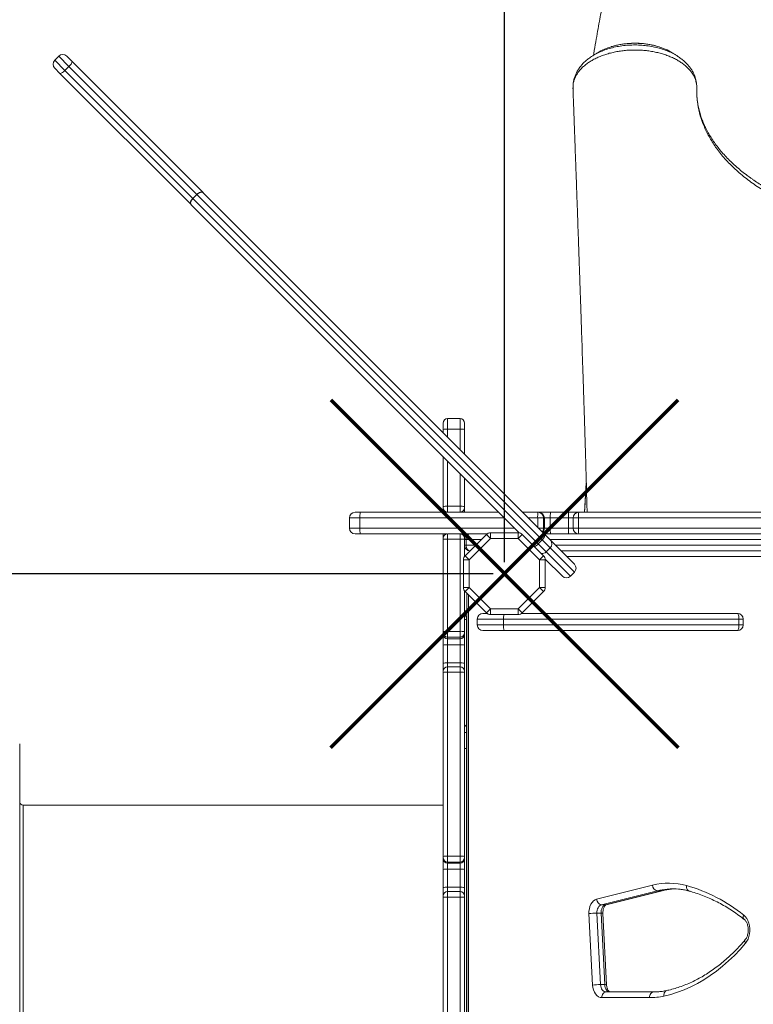
# Model space of a CAD drawing. Units: millimetres. Extents: x -10000 to 8632, y -9170 to 3622.
# Drawn here: x -869 to -222, y -709 to 159 of the extents above; entities that cross this region are included whole.
import ezdxf

# ---------------------------------------------------------------- set-up
doc = ezdxf.new("R2010")
doc.units = ezdxf.units.MM
doc.layers.add('QUOTE', color=212, linetype='Continuous', lineweight=18)
doc.dimstyles.new('2011', dxfattribs={"dimtxt": 120, "dimasz": 100, "dimexe": 6, "dimexo": 10, "dimgap": 15, "dimtad": 1, "dimtxsty": 'Standard', "dimcen": 5, "dimadec": 0, "dimazin": 0, "dimtfac": 1, "dimtmove": 0, "dimatfit": 3, "dimfxl": 1, "dimarcsym": 0})

# ---------------------------------------------------------------- blocks, each defined once
blk = doc.blocks.new('*D14')
at = {"layer": 'QUOTE', "color": 0, "lineweight": -2, "transparency": 16777216}
for p, q in [((-4988.68, 2714.85), (-4988.68, 3473.95)), ((-441.72, -319.15), (-441.72, 3473.95)), ((-541.72, 3467.95), (-4888.68, 3467.95))]:
    blk.add_line(p, q, dxfattribs=at)
at = {"layer": 'QUOTE', "color": 0, "transparency": 16777216}
for points in [[(-4888.68, 3484.62), (-4888.68, 3451.29), (-4988.68, 3467.95)], [(-541.72, 3484.62), (-541.72, 3451.29), (-441.72, 3467.95)]]:
    blk.add_solid(points, dxfattribs=at)
at = {"layer": 'QUOTE', "color": 0, "transparency": 16777216, "insert": (-2715.2, 3542.95), "char_height": 120, "attachment_point": 5}
blk.add_mtext('4547', dxfattribs=at)
blk = doc.blocks.new('*D15')
at = {"layer": 'QUOTE', "color": 0, "lineweight": -2, "transparency": 16777216}
for p, q in [((-4998.68, 2704.85), (-7812.48, 2704.85)), ((-7806.48, -229.15), (-7806.48, 2604.85)), ((-451.72, -329.15), (-7812.48, -329.15))]:
    blk.add_line(p, q, dxfattribs=at)
at = {"layer": 'QUOTE', "color": 0, "transparency": 16777216}
for points in [[(-7823.15, 2604.85), (-7789.82, 2604.85), (-7806.48, 2704.85)], [(-7823.15, -229.15), (-7789.82, -229.15), (-7806.48, -329.15)]]:
    blk.add_solid(points, dxfattribs=at)
at = {"layer": 'QUOTE', "color": 0, "transparency": 16777216, "insert": (-7881.48, 1187.85), "char_height": 120, "attachment_point": 5, "rotation": 90}
blk.add_mtext('3034', dxfattribs=at)

msp = doc.modelspace()

# ---------------------------------------------------------------- linework, layer by layer
at = {"color": 7, "linetype": 'Continuous', "lineweight": 15}
for p, q in [((-306.614, 135.637), (-308.244, 136.108)), ((-834.808, 127.05), (-838.343, 123.514)), ((-827.737, 127.05), (-823.219, 122.532)), ((-823.219, 122.532), (-707.505, 6.818)), ((-363.729, 127.427), (-363.579, 127.531)), ((-833.826, 111.925), (-838.343, 116.443)), ((-825.772, 118.014), (-829.308, 114.479)), ((-829.308, 114.479), (-716.516, 1.687)), ((-712.981, 5.223), (-825.772, 118.014)), ((-718.112, -3.788), (-833.826, 111.925)), ((-381.04, 100.858), (-381.072, 100.313)), ((-381.06, 101.872), (-381.04, 101.422)), ((-716.516, 1.687), (-712.981, 5.223)), ((-716.516, 1.687), (-716.412, 1.582)), ((-712.876, 5.118), (-716.412, 1.582)), ((-716.412, 1.582), (-411.852, -302.977)), ((-712.981, 5.223), (-712.876, 5.118)), ((-408.317, -299.441), (-712.876, 5.118)), ((-707.296, 6.609), (-707.505, 6.818)), ((-707.296, 6.609), (-406.272, -294.415)), ((-718.112, -3.788), (-717.903, -3.997)), ((-428.792, -293.108), (-717.903, -3.997)), ((-495.817, -202.022), (-495.817, -196.462)), ((-480.817, -192.462), (-491.817, -192.462)), ((-476.817, -196.462), (-476.817, -202.022)), ((-495.817, -204.87), (-495.817, -202.022)), ((-491.817, -201.729), (-480.817, -201.729)), ((-476.817, -202.022), (-476.817, -223.87)), ((-495.817, -269.994), (-495.817, -226.083)), ((-476.817, -245.083), (-476.817, -269.994)), ((-573.413, -275.057), (-568.779, -275.057)), ((-568.779, -275.057), (-446.843, -275.057)), ((-495.817, -271.057), (-495.817, -269.994)), ((-495.817, -275.057), (-495.817, -271.057)), ((-491.817, -269.741), (-491.817, -275.057)), ((-491.817, -269.741), (-480.817, -269.741)), ((-491.817, -275.057), (-491.817, -275.057)), ((-480.817, -275.057), (-480.817, -269.741)), ((-480.817, -275.057), (-480.817, -275.057)), ((-476.817, -269.994), (-476.817, -271.057)), ((-476.817, -271.057), (-476.817, -275.057)), ((-425.629, -275.057), (-412.072, -275.057)), ((-412.072, -275.057), (-411.443, -275.057)), ((-411.443, -275.057), (-400.969, -275.057)), ((-400.969, -275.057), (-385.01, -275.057)), ((-385.01, -275.057), (-376.112, -275.057)), ((-376.112, -275.057), (-214.19, -275.057)), ((-578.413, -280.057), (-578.413, -289.057)), ((-569.146, -280.057), (-569.146, -289.057)), ((-407.079, -280.057), (-412.323, -280.057)), ((-407.079, -280.057), (-407.079, -289.057)), ((-406.45, -280.057), (-407.079, -280.057)), ((-406.45, -280.057), (-406.45, -289.057)), ((-401.213, -280.057), (-406.45, -280.057)), ((-401.213, -280.057), (-401.213, -289.057)), ((-385.242, -280.057), (-401.213, -280.057)), ((-385.242, -280.057), (-385.242, -289.057)), ((-381.112, -280.057), (-381.112, -289.057)), ((-214.295, -280.057), (-376.337, -280.057)), ((-376.337, -280.057), (-376.337, -289.057)), ((-568.779, -294.057), (-573.413, -294.057)), ((-492.323, -294.057), (-568.779, -294.057)), ((-495.817, -298.025), (-495.817, -294.057)), ((-491.817, -294.025), (-491.817, -298.73)), ((-491.817, -294.025), (-480.817, -294.025)), ((-480.817, -298.73), (-480.817, -294.025)), ((-456.947, -294.057), (-480.312, -294.057)), ((-476.817, -294.057), (-476.817, -298.025)), ((-476.353, -313.392), (-457.483, -294.522)), ((-457.483, -294.522), (-453.947, -298.057)), ((-453.947, -293.057), (-453.947, -298.057)), ((-453.947, -293.057), (-429.5, -293.057)), ((-429.5, -293.057), (-429.5, -298.057)), ((-425.964, -294.522), (-429.5, -298.057)), ((-425.964, -294.522), (-407.094, -313.392)), ((-407.079, -289.057), (-406.45, -289.057)), ((-406.629, -294.057), (-28.627, -294.057)), ((-406.45, -289.057), (-401.213, -289.057)), ((-406.272, -294.415), (-401.046, -299.641)), ((-401.213, -289.057), (-385.242, -289.057)), ((-376.337, -289.057), (-214.295, -289.057)), ((-495.817, -298.951), (-495.817, -298.025)), ((-495.817, -380.154), (-495.817, -298.951)), ((-491.817, -298.73), (-491.817, -379.992)), ((-491.817, -298.73), (-480.817, -298.73)), ((-480.817, -379.992), (-480.817, -298.73)), ((-476.817, -298.025), (-476.817, -298.951)), ((-476.817, -298.951), (-476.817, -313.927)), ((-475.476, -299.057), (-476.817, -299.057)), ((-475.476, -304.057), (-475.476, -299.057)), ((-453.947, -298.057), (-472.817, -316.927)), ((-429.5, -298.057), (-453.947, -298.057)), ((-410.629, -316.927), (-429.5, -298.057)), ((-408.317, -299.441), (-411.852, -302.977)), ((-411.852, -302.977), (-404.885, -309.944)), ((-401.349, -306.409), (-408.317, -299.441)), ((-401.046, -299.641), (-379.92, -320.767)), ((-476.817, -304.057), (-475.476, -304.057)), ((-401.349, -306.409), (-404.885, -309.944)), ((-28.627, -309.057), (-391.629, -309.057)), ((-477.817, -341.375), (-477.817, -316.927)), ((-477.817, -316.927), (-472.817, -316.927)), ((-476.353, -313.392), (-472.817, -316.927)), ((-472.817, -316.927), (-472.817, -341.375)), ((-410.629, -316.927), (-407.094, -313.392)), ((-410.629, -341.375), (-410.629, -316.927)), ((-410.629, -316.927), (-405.629, -316.927)), ((-390.526, -331.374), (-405.68, -316.22)), ((-405.629, -316.927), (-405.629, -341.375)), ((-383.455, -331.374), (-379.92, -327.838)), ((-477.817, -341.375), (-472.817, -341.375)), ((-476.817, -344.375), (-476.817, -380.154)), ((-476.353, -344.911), (-472.817, -341.375)), ((-457.483, -363.781), (-476.353, -344.911)), ((-474.751, -346.513), (-474.751, -1524.057)), ((-472.817, -341.375), (-453.947, -360.245)), ((-429.5, -360.245), (-410.629, -341.375)), ((-407.094, -344.911), (-425.964, -363.781)), ((-410.629, -341.375), (-405.629, -341.375)), ((-410.629, -341.375), (-407.094, -344.911)), ((-460.624, -364.245), (-456.947, -364.245)), ((-453.947, -360.245), (-457.483, -363.781)), ((-453.947, -360.245), (-429.5, -360.245)), ((-453.947, -360.245), (-453.947, -365.245)), ((-429.5, -360.245), (-429.5, -365.245)), ((-429.5, -360.245), (-425.964, -363.781)), ((-426.5, -364.245), (-235.976, -364.245)), ((-475.26, -368.245), (-475.26, -369.245)), ((-475.26, -590.744), (-475.26, -369.245)), ((-442.376, -369.245), (-465.624, -369.245)), ((-465.624, -369.245), (-465.624, -374.245)), ((-429.5, -365.245), (-453.947, -365.245)), ((-234.81, -369.245), (-442.376, -369.245)), ((-442.376, -369.245), (-442.376, -374.245)), ((-234.81, -369.245), (-234.81, -374.245)), ((-230.976, -374.245), (-230.976, -369.245)), ((-495.817, -381.193), (-495.817, -380.154)), ((-495.817, -382.567), (-495.817, -381.193)), ((-491.817, -379.992), (-491.817, -385.184)), ((-491.817, -379.992), (-480.817, -379.992)), ((-480.817, -385.184), (-480.817, -379.992)), ((-476.817, -380.154), (-476.817, -381.193)), ((-476.817, -381.193), (-476.817, -382.567)), ((-465.624, -374.245), (-442.376, -374.245)), ((-442.026, -379.245), (-460.624, -379.245)), ((-442.376, -374.245), (-234.81, -374.245)), ((-235.976, -379.245), (-442.026, -379.245)), ((-495.817, -392.127), (-495.817, -382.567)), ((-491.817, -385.184), (-480.817, -385.184)), ((-491.817, -385.184), (-491.817, -386.558)), ((-491.817, -386.558), (-480.817, -386.558)), ((-491.817, -386.558), (-491.817, -391.869)), ((-480.817, -386.558), (-480.817, -385.184)), ((-480.817, -391.869), (-480.817, -386.558)), ((-476.817, -382.567), (-476.817, -392.127)), ((-495.817, -408.073), (-495.817, -392.127)), ((-491.817, -391.869), (-480.817, -391.869)), ((-491.817, -391.869), (-491.817, -407.825)), ((-480.817, -407.825), (-480.817, -391.869)), ((-476.817, -392.127), (-476.817, -408.073)), ((-491.817, -407.825), (-480.817, -407.825)), ((-495.817, -415.182), (-495.817, -408.073)), ((-495.817, -416.144), (-495.817, -415.182)), ((-495.817, -578.35), (-495.817, -416.144)), ((-480.817, -411.182), (-491.817, -411.182)), ((-491.817, -415.993), (-491.817, -578.25)), ((-491.817, -415.993), (-480.817, -415.993)), ((-480.817, -578.25), (-480.817, -415.993)), ((-476.817, -408.073), (-476.817, -415.182)), ((-476.817, -415.182), (-476.817, -416.144)), ((-476.817, -416.144), (-476.817, -578.35)), ((-475.26, -483.245), (-476.817, -483.245)), ((-495.817, -533.245), (-866.26, -533.245)), ((-495.817, -579.373), (-495.817, -578.35)), ((-495.817, -580.431), (-495.817, -579.373)), ((-495.817, -589.857), (-495.817, -580.431)), ((-491.817, -578.25), (-491.817, -583.368)), ((-491.817, -578.25), (-480.817, -578.25)), ((-480.817, -583.368), (-480.817, -578.25)), ((-476.817, -578.35), (-476.817, -579.373)), ((-476.817, -579.373), (-476.817, -580.431)), ((-476.817, -580.431), (-476.817, -589.857)), ((-495.817, -605.818), (-495.817, -589.857)), ((-491.817, -583.368), (-480.817, -583.368)), ((-491.817, -583.368), (-491.817, -584.425)), ((-491.817, -584.425), (-480.817, -584.425)), ((-491.817, -584.425), (-491.817, -589.662)), ((-491.817, -589.662), (-480.817, -589.662)), ((-491.817, -589.662), (-491.817, -605.632)), ((-480.817, -584.425), (-480.817, -583.368)), ((-480.817, -589.662), (-480.817, -584.425)), ((-480.817, -605.632), (-480.817, -589.662)), ((-476.817, -589.857), (-476.817, -605.818)), ((-475.26, -594.816), (-475.26, -590.744)), ((-475.26, -595.341), (-475.26, -594.816)), ((-475.26, -606.335), (-475.26, -595.341)), ((-495.817, -613.379), (-495.817, -605.818)), ((-491.817, -605.632), (-480.817, -605.632)), ((-476.817, -605.818), (-476.817, -613.379)), ((-475.26, -624.038), (-475.26, -606.335)), ((-360.306, -616.13), (-310.976, -603.768)), ((-495.817, -614.357), (-495.817, -613.379)), ((-495.817, -776.55), (-495.817, -614.357)), ((-480.817, -609.379), (-491.817, -609.379)), ((-491.817, -614.269), (-491.817, -776.513)), ((-491.817, -614.269), (-480.817, -614.269)), ((-480.817, -776.513), (-480.817, -614.269)), ((-476.817, -613.379), (-476.817, -614.357)), ((-476.817, -614.357), (-476.817, -776.55)), ((-306.744, -608.696), (-356.074, -621.059)), ((-352.416, -621.059), (-303.086, -608.696)), ((-351.774, -620.98), (-302.444, -608.618)), ((-303.086, -608.696), (-306.744, -608.696)), ((-475.26, -634.985), (-475.26, -624.038)), ((-352.416, -621.059), (-356.074, -621.059)), ((-363.883, -691.797), (-367.086, -628.852)), ((-360.029, -628.48), (-356.826, -691.425)), ((-356.371, -628.48), (-360.029, -628.48)), ((-353.168, -691.425), (-356.371, -628.48)), ((-351.573, -691.543), (-354.776, -628.598)), ((-475.26, -636.656), (-475.26, -634.985)), ((-475.26, -640.679), (-475.26, -636.656)), ((-475.26, -811.107), (-475.26, -640.679)), ((-353.168, -691.425), (-356.826, -691.425)), ((-313.627, -702.904), (-355.726, -702.904)), ((-352.068, -697.904), (-309.968, -697.904))]:
    msp.add_line(p, q, dxfattribs=at)
at = {"color": 8, "linetype": 'Continuous', "lineweight": 15}
for p, q in [((-838.343, 123.514), (-829.308, 114.479)), ((-825.772, 118.014), (-834.808, 127.05)), ((-491.817, -192.462), (-491.817, -201.729)), ((-480.817, -201.729), (-480.817, -192.462)), ((-491.817, -201.729), (-491.817, -208.87)), ((-480.817, -219.87), (-480.817, -201.729)), ((-491.817, -230.083), (-491.817, -269.741)), ((-480.817, -269.741), (-480.817, -241.083)), ((-370.894, -275.057), (-369.425, -249.168)), ((-569.146, -280.057), (-578.413, -280.057)), ((-441.843, -280.057), (-569.146, -280.057)), ((-412.323, -280.057), (-420.629, -280.057)), ((-412.323, -280.057), (-412.323, -288.364)), ((-381.112, -280.057), (-385.242, -280.057)), ((-376.337, -280.057), (-381.112, -280.057)), ((-578.413, -289.057), (-569.146, -289.057)), ((-569.146, -289.057), (-432.843, -289.057)), ((-411.629, -289.057), (-407.079, -289.057)), ((-385.242, -289.057), (-381.112, -289.057)), ((-381.112, -289.057), (-376.337, -289.057)), ((-462.018, -299.057), (-475.476, -299.057)), ((-32.286, -299.057), (-401.629, -299.057)), ((-475.476, -304.057), (-467.018, -304.057)), ((-404.885, -309.944), (-383.455, -331.374)), ((-379.92, -327.838), (-401.349, -306.409)), ((-396.629, -304.057), (-32.286, -304.057)), ((-86.201, -314.057), (-386.629, -314.057)), ((-473.409, -347.855), (-473.409, -1524.057)), ((-230.976, -369.245), (-234.81, -369.245)), ((-234.81, -374.245), (-230.976, -374.245)), ((-491.817, -407.825), (-491.817, -411.182)), ((-480.817, -411.182), (-480.817, -407.825)), ((-491.817, -411.182), (-491.817, -415.993)), ((-480.817, -415.993), (-480.817, -411.182)), ((-866.26, -533.245), (-866.26, -1305.245)), ((-491.817, -605.632), (-491.817, -609.379)), ((-480.817, -609.379), (-480.817, -605.632)), ((-475.26, -606.335), (-474.751, -606.335)), ((-491.817, -609.379), (-491.817, -614.269)), ((-480.817, -614.269), (-480.817, -609.379)), ((-303.086, -608.696), (-302.449, -608.619)), ((-475.26, -624.038), (-474.751, -624.038)), ((-351.774, -620.98), (-352.416, -621.059))]:
    msp.add_line(p, q, dxfattribs=at)
at = {"color": 7, "linetype": 'Continuous', "lineweight": 15, "flags": 128}
for points in [[(-823.219, 122.532), (-823.095, 122.273), (-823.112, 121.887), (-823.269, 121.391), (-823.56, 120.802), (-823.974, 120.144), (-824.494, 119.442), (-825.101, 118.723), (-825.772, 118.014)], [(-829.308, 114.479), (-830.016, 113.808), (-830.736, 113.2), (-831.438, 112.68), (-832.095, 112.266), (-832.684, 111.976), (-833.181, 111.819), (-833.566, 111.802), (-833.826, 111.925)], [(-381.058, 102.059), (-381.037, 101.59), (-381.014, 101.082)], [(-716.516, 1.687), (-717.169, 0.96), (-717.721, 0.186), (-718.153, -0.604), (-718.448, -1.381), (-718.594, -2.115), (-718.585, -2.777), (-718.422, -3.342), (-718.112, -3.788)], [(-717.903, -3.997), (-718.234, -3.53), (-718.416, -2.946), (-718.443, -2.266), (-718.313, -1.516), (-718.031, -0.726), (-717.609, 0.074), (-717.062, 0.853), (-716.412, 1.582)], [(-712.981, 5.223), (-712.253, 5.875), (-711.48, 6.428), (-710.689, 6.86), (-709.912, 7.154), (-709.179, 7.3), (-708.517, 7.292), (-707.952, 7.129), (-707.505, 6.818)], [(-712.876, 5.118), (-712.147, 5.768), (-711.367, 6.315), (-710.567, 6.738), (-709.777, 7.019), (-709.028, 7.149), (-708.348, 7.123), (-707.763, 6.94), (-707.296, 6.609)], [(-369.426, -249.109), (-370.698, -271.517), (-370.899, -275.057)], [(-471.817, -294.057), (-472.531, -294.154), (-473.217, -294.438), (-473.85, -294.9), (-474.404, -295.522), (-474.859, -296.28), (-475.197, -297.144), (-475.405, -298.082), (-475.476, -299.057)], [(-408.317, -299.441), (-407.656, -298.723), (-407.077, -297.975), (-406.604, -297.226), (-406.253, -296.505), (-406.04, -295.839), (-405.971, -295.255), (-406.049, -294.774), (-406.272, -294.415)], [(-234.81, -369.245), (-234.832, -368.27), (-234.899, -367.332), (-235.006, -366.467), (-235.152, -365.71), (-235.328, -365.088), (-235.53, -364.626), (-235.749, -364.341), (-235.976, -364.245)], [(-235.976, -379.245), (-235.749, -379.149), (-235.53, -378.865), (-235.328, -378.403), (-235.152, -377.781), (-235.006, -377.023), (-234.899, -376.159), (-234.832, -375.221), (-234.81, -374.245)], [(-294.668, -607.24), (-292.322, -607.064), (-291.14, -607.013)], [(-367.086, -628.852), (-367.06, -626.642), (-366.757, -624.476), (-366.188, -622.428), (-365.373, -620.568), (-364.34, -618.959), (-363.122, -617.656), (-361.762, -616.702), (-360.306, -616.13)], [(-356.074, -621.059), (-356.924, -621.392), (-357.717, -621.949), (-358.427, -622.709), (-359.03, -623.648), (-359.505, -624.733), (-359.837, -625.927), (-360.014, -627.191), (-360.029, -628.48)], [(-356.371, -628.48), (-356.355, -627.191), (-356.179, -625.927), (-355.847, -624.733), (-355.372, -623.648), (-354.769, -622.709), (-354.058, -621.949), (-353.265, -621.392), (-352.416, -621.059)], [(-230.615, -630.093), (-229.209, -631.427), (-227.97, -633.081), (-226.931, -635.009), (-226.122, -637.16), (-225.562, -639.475), (-225.267, -641.894), (-225.246, -644.351), (-225.498, -646.78), (-226.018, -649.116), (-226.79, -651.296), (-227.795, -653.263), (-229.005, -654.962)], [(-229.005, -654.962), (-233.837, -660.476), (-238.819, -665.695), (-243.942, -670.61), (-249.199, -675.214), (-254.579, -679.498), (-260.075, -683.455), (-265.676, -687.078), (-271.374, -690.363), (-277.159, -693.302), (-283.021, -695.891), (-288.95, -698.125), (-294.937, -700.002), (-300.971, -701.518)], [(-355.726, -702.904), (-357.247, -702.695), (-358.715, -702.074), (-360.079, -701.064), (-361.291, -699.699), (-362.309, -698.028), (-363.097, -696.108), (-363.628, -694.007), (-363.883, -691.797)], [(-356.826, -691.425), (-356.677, -692.714), (-356.367, -693.94), (-355.908, -695.06), (-355.314, -696.035), (-354.607, -696.831), (-353.811, -697.42), (-352.955, -697.782), (-352.068, -697.904)], [(-348.409, -697.904), (-349.297, -697.782), (-350.153, -697.42), (-350.949, -696.831), (-351.655, -696.035), (-352.249, -695.06), (-352.709, -693.94), (-353.019, -692.714), (-353.168, -691.425)], [(-352.068, -697.904), (-352.781, -698), (-353.468, -698.284), (-354.1, -698.747), (-354.654, -699.368), (-355.109, -700.126), (-355.447, -700.99), (-355.656, -701.928), (-355.726, -702.904)], [(-309.968, -697.904), (-310.682, -698), (-311.368, -698.284), (-312.001, -698.747), (-312.555, -699.368), (-313.01, -700.126), (-313.348, -700.99), (-313.556, -701.928), (-313.627, -702.904)]]:
    msp.add_lwpolyline(points, dxfattribs=at)
at = {"color": 1, "lineweight": 70}
for points in [[(-594.922, -482.35), (-288.525, -175.953)], [(-594.922, -175.953), (-288.525, -482.35)]]:
    msp.add_lwpolyline(points, dxfattribs=at)
at = {"color": 8, "linetype": 'Continuous', "lineweight": 15, "flags": 128}
for points in [[(-472.011, -309.05), (-472.531, -308.961), (-473.217, -308.677), (-473.85, -308.215), (-474.404, -307.593), (-474.859, -306.835), (-475.197, -305.971), (-475.405, -305.033), (-475.476, -304.057)], [(-281.054, -604.088), (-281.105, -605.047), (-281.014, -605.97), (-280.783, -606.82), (-280.423, -607.564), (-279.946, -608.176), (-279.371, -608.63), (-278.72, -608.91), (-278.713, -608.912)], [(-300.971, -701.518), (-300.999, -700.553), (-300.886, -699.625), (-300.636, -698.77), (-300.257, -698.021), (-299.766, -697.406), (-299.18, -696.949), (-298.523, -696.668), (-298.39, -696.635)]]:
    msp.add_lwpolyline(points, dxfattribs=at)
at = {"color": 7, "linetype": 'Continuous', "lineweight": 15}
for centre, radius, start, end in [((-834.808, 119.979), 5, 135, 225), ((-831.272, 123.514), 5, 45, 135), ((-379.925, 101.923), 1.141, 173.115905, 190.65213), ((-491.817, -196.462), 4, 90, 180), ((-480.817, -196.462), 4, 0, 90), ((-492.812, -215.577), 13.884, 85.892085, 102.501006), ((-479.823, -215.577), 13.884, 77.498994, 94.107915), ((-573.413, -280.057), 5, 90, 180), ((-551.835, -278.814), 17.356, 167.498993, 184.107916), ((-492.813, -285.718), 16.009, 86.433025, 100.81557), ((-491.817, -271.057), 4, 180, 270), ((-491.817, -271.057), 4, 180, 270), ((-479.821, -285.718), 16.009, 79.18443, 93.566975), ((-480.817, -271.057), 4, 270, 360), ((-480.817, -271.057), 4, 270, 0), ((-387.253, -278.811), 25.101, 171.400845, 182.847206), ((-412.075, -280.054), 4.997, 359.960801, 89.960747), ((-411.446, -280.054), 4.997, 359.960801, 89.960747), ((-375.392, -278.81), 25.851, 171.652322, 182.765017), ((-358.124, -278.81), 27.147, 172.054102, 182.633507), ((-376.112, -280.057), 5, 90, 180), ((-348.346, -278.81), 28.018, 172.303237, 182.551842), ((-573.413, -289.057), 5, 180, 270), ((-551.835, -290.301), 17.356, 175.892084, 192.501007), ((-491.817, -298.025), 4, 90, 180), ((-480.817, -298.025), 4, 0, 90), ((-471.817, -299.057), 5, 90, 180), ((-453.947, -298.057), 5, 90, 135), ((-429.5, -298.057), 5, 45, 90), ((-375.392, -290.304), 25.851, 177.234983, 188.347678), ((-358.124, -290.305), 27.147, 177.366493, 187.945898), ((-376.112, -289.057), 5, 180, 270), ((-348.346, -290.305), 28.018, 177.448158, 187.696763), ((-404.595, -302.873), 4.8, 312.549539, 42.319486), ((-471.817, -304.057), 5, 180, 267.740553), ((-472.817, -316.927), 5, 135, 180), ((-410.629, -316.927), 5, 0, 45), ((-383.455, -324.303), 5, 315, 45), ((-386.991, -327.838), 5, 225, 315), ((-472.817, -341.375), 5, 180, 225), ((-410.629, -341.375), 5, 315, 360), ((-460.624, -369.245), 5, 90, 180), ((-453.947, -360.245), 5, 225, 270), ((-429.5, -360.245), 5, 270, 315), ((-235.976, -369.245), 5, 0, 90), ((-479.26, -368.245), 4, 0, 52.366402), ((-470.26, -369.245), 5, 153.920151, 180), ((-492.816, -404.687), 24.715, 87.68499, 96.975717), ((-491.822, -381.188), 3.995, 180.066414, 270.06626), ((-479.819, -404.687), 24.715, 83.024283, 92.31501), ((-480.813, -381.188), 3.995, 269.93374, 359.933586), ((-460.624, -374.245), 5, 180, 270), ((-424.277, -375.489), 18.142, 176.0686, 191.948925), ((-235.976, -374.245), 5, 270, 0), ((-491.822, -382.563), 3.995, 180.066414, 270.06626), ((-480.813, -382.563), 3.995, 269.93374, 359.933586), ((-492.813, -407.581), 15.743, 86.373332, 101.00065), ((-479.822, -407.581), 15.743, 78.99935, 93.626668), ((-492.814, -424.12), 16.326, 86.501786, 100.60263), ((-479.821, -424.12), 16.326, 79.39737, 93.498214), ((-491.817, -415.182), 4, 90, 180), ((-492.816, -442.531), 26.557, 87.845085, 96.489446), ((-480.817, -415.182), 4, 0, 90), ((-479.819, -442.531), 26.557, 83.510554, 92.154915), ((-866.26, -530.245), 3, 180, 270), ((-492.817, -618.332), 40.095, 88.571734, 94.291938), ((-491.82, -579.37), 3.997, 180.039253, 270.039199), ((-491.82, -580.428), 3.997, 180.039253, 270.039199), ((-479.818, -618.332), 40.095, 85.708062, 91.428266), ((-480.815, -579.37), 3.997, 269.960801, 359.960747), ((-480.815, -580.428), 3.997, 269.960801, 359.960747), ((-492.815, -610.319), 20.68, 87.234983, 98.347678), ((-479.82, -610.319), 20.68, 81.652322, 92.765017), ((-492.815, -627.327), 21.717, 87.366493, 97.945898), ((-479.82, -627.327), 21.717, 82.054102, 92.633507), ((-296.623, -660.68), 58.694, 74.617459, 104.154959), ((-305.878, -603.671), 5.099, 181.086098, 260.219829), ((-292.969, -662.83), 55.847, 84.616768, 95.212699), ((-319.84, -741.235), 142.526, 51.242667, 74.208755), ((-491.817, -613.379), 4, 90, 180), ((-492.817, -659.496), 45.238, 88.733977, 93.803036), ((-480.817, -613.379), 4, 0, 90), ((-479.818, -659.496), 45.238, 86.196964, 91.266023), ((-355.208, -616.034), 5.099, 181.086098, 260.219829), ((-359.563, -704.412), 75.933, 90.351892, 95.686277), ((-356.36, -767.357), 75.933, 90.351892, 95.686277), ((-313.659, -644.155), 58.749, 270.03127, 282.472083)]:
    msp.add_arc(centre, radius, start, end, dxfattribs=at)
at = {"color": 8, "linetype": 'Continuous', "lineweight": 15}
for centre, radius, start, end in [((-412.082, -289.058), 5.004, 318.673147, 0.005966), ((-411.452, -289.058), 5.003, 313.572516, 0.008894), ((-418.112, -297.116), 8.575, 289.308199, 316.888004), ((-408.578, -306.331), 5.166, 265.242709, 315.625557), ((-476.703, -365.906), 3.722, 268.238577, 292.815895), ((-474.637, -369.664), 0.751, 98.730194, 146.074722), ((-396.679, -368.844), 45.7, 175.483322, 180.503003), ((-477.648, -461.529), 2.41, 290.161475, 352.303586), ((-476.682, -419.046), 50.097, 269.844663, 271.626251), ((-474.732, -594.134), 3.431, 90.314768, 98.850394), ((-470.265, -594.816), 4.995, 180.000799, 206.092989), ((-470.265, -595.341), 4.995, 180.000799, 206.092989), ((-292.846, -663.986), 57.01, 95.230105, 104.109594), ((-289.184, -664.008), 57.032, 95.518198, 104.108536), ((-470.303, -634.985), 4.957, 153.805062, 179.992958), ((-355.883, -632.722), 4.27, 74.98439, 96.565963), ((-227.593, -631.666), 3.407, 152.507002, 223.42652), ((-470.303, -636.657), 4.957, 153.805062, 179.992958), ((-474.733, -634.62), 6.082, 265.030325, 269.832387), ((-226.724, -653.226), 2.866, 149.199764, 217.27375), ((-352.681, -695.706), 4.308, 75.107654, 96.493799)]:
    msp.add_arc(centre, radius, start, end, dxfattribs=at)
at = {"color": 7, "linetype": 'Continuous', "lineweight": 15}
for points, knots in [([(-168.338, 665.457), (-170.276, 662.178), (-174.957, 654.258), (-182.057, 641.857), (-189.542, 628.52), (-196.479, 615.863), (-202.48, 604.68), (-207.635, 594.894), (-211.996, 586.487), (-215.979, 578.694), (-219.544, 571.628), (-222.677, 565.34), (-225.391, 559.836), (-227.7, 555.108), (-229.77, 550.836), (-231.83, 546.553), (-234.382, 541.204), (-237.543, 534.504), (-241.26, 526.514), (-246.592, 514.867), (-253.41, 499.59), (-261.632, 480.495), (-269.93, 460.467), (-278.268, 439.494), (-286.608, 417.564), (-292.906, 400.196), (-297.241, 387.844), (-299.574, 381.089), (-301.673, 374.924), (-303.494, 369.505), (-305.045, 364.834), (-306.334, 360.916), (-307.317, 357.902), (-308.033, 355.696), (-308.58, 354.001), (-309.153, 352.222), (-309.86, 350.015), (-310.745, 347.235), (-311.806, 343.881), (-313.122, 339.682), (-314.707, 334.567), (-316.55, 328.541), (-318.493, 322.087), (-320.442, 315.502), (-322.333, 309.01), (-324.961, 299.843), (-328.22, 288.158), (-331.951, 274.265), (-335.384, 261.005), (-338.594, 248.148), (-341.137, 237.583), (-343.092, 229.226), (-344.497, 223.11), (-345.882, 216.969), (-347.214, 210.947), (-348.407, 205.451), (-349.404, 200.779), (-350.181, 197.089), (-350.721, 194.497), (-351.096, 192.687), (-351.418, 191.123), (-351.844, 189.043), (-352.417, 186.225), (-353.171, 182.474), (-354.112, 177.727), (-355.242, 171.918), (-356.525, 165.171), (-357.95, 157.482), (-359.493, 148.908), (-361.13, 139.457), (-362.331, 132.361), (-362.963, 128.394), (-363.047, 127.872)], [0, 0, 0, 0, 0.0196715, 0.0475167, 0.0739012, 0.0988252, 0.1222887, 0.1396996, 0.1562065, 0.1714466, 0.1851514, 0.1973205, 0.2079535, 0.2170502, 0.2246724, 0.2326295, 0.2417584, 0.2554853, 0.2711502, 0.2875966, 0.3221361, 0.3582404, 0.3959135, 0.4351659, 0.4760016, 0.5184242, 0.5316994, 0.5444368, 0.5557906, 0.565758, 0.5743385, 0.5815315, 0.5873367, 0.590924, 0.5936616, 0.5966541, 0.6006929, 0.6057783, 0.6119106, 0.61909, 0.6287898, 0.639916, 0.6520507, 0.664048, 0.675842, 0.6874328, 0.7139492, 0.7393347, 0.762739, 0.785657, 0.8087199, 0.8196429, 0.8305982, 0.8415861, 0.8526064, 0.8628966, 0.8710411, 0.8776243, 0.8826456, 0.8849084, 0.8873059, 0.8910052, 0.8960251, 0.9023658, 0.9110362, 0.921365, 0.933353, 0.9470015, 0.9623119, 0.978968, 0.9972302, 1, 1, 1, 1]), ([(-272.004, 99.562), (-272.035, 100.469), (-272.099, 102.289), (-272.671, 105.02), (-273.607, 107.745), (-274.929, 110.402), (-276.604, 112.971), (-278.618, 115.43), (-280.994, 117.808), (-283.686, 120.047), (-286.677, 122.138), (-289.935, 124.065), (-293.49, 125.84), (-297.267, 127.423), (-301.244, 128.802), (-305.378, 129.975), (-309.711, 130.945), (-314.151, 131.687), (-318.66, 132.2), (-323.218, 132.487), (-327.856, 132.542), (-332.477, 132.357), (-337.028, 131.943), (-341.499, 131.304), (-345.917, 130.427), (-350.186, 129.33), (-354.257, 128.029), (-358.123, 126.53), (-361.81, 124.82), (-365.231, 122.929), (-368.356, 120.886), (-371.17, 118.7), (-373.701, 116.353), (-375.876, 113.897), (-377.693, 111.346), (-379.145, 108.727), (-380.235, 106.011), (-380.815, 103.774), (-381.003, 102.447), (-381.058, 102.059)], [0, 0, 0, 0, 0.0268276, 0.0538414, 0.0814433, 0.1092488, 0.1360628, 0.1632568, 0.1906445, 0.2184272, 0.2453449, 0.2726455, 0.3001392, 0.3280306, 0.3549897, 0.3823297, 0.4098625, 0.437794, 0.4648357, 0.4920632, 0.5198799, 0.5479006, 0.575009, 0.6023058, 0.6301977, 0.6582942, 0.6853977, 0.7126915, 0.7405821, 0.7686782, 0.7957063, 0.8231228, 0.850735, 0.8787533, 0.9056936, 0.9330187, 0.9605397, 0.9884651, 1, 1, 1, 1]), ([(-347.553, 135.323), (-349.479, 134.672), (-353.73, 133.234), (-357.728, 131.342), (-359.51, 130.049), (-359.575, 130.002)], [0, 0, 0, 0, 0.44396274, 0.97979494, 1, 1, 1, 1]), ([(-308.413, 136.157), (-308.523, 136.189), (-309.82, 136.567), (-312.416, 137.116), (-316.168, 137.781), (-319.975, 138.225), (-323.787, 138.468), (-327.603, 138.507), (-331.426, 138.351), (-335.254, 137.998), (-339.059, 137.451), (-342.787, 136.697), (-345.591, 136.012), (-347.094, 135.52), (-347.436, 135.407)], [0, 0, 0, 0, 0.0090175, 0.1064067, 0.2033353, 0.2994299, 0.3944144, 0.4885886, 0.5835435, 0.6796671, 0.7766167, 0.8739903, 0.9712671, 1, 1, 1, 1]), ([(-293.756, 129.974), (-294.25, 130.311), (-296.512, 131.854), (-300.796, 133.799), (-304.835, 135.034), (-306.51, 135.545)], [0, 0, 0, 0, 0.1405159, 0.6436907, 1, 1, 1, 1]), ([(-363.722, 127.41), (-364.091, 127.19), (-365.536, 126.329), (-367.834, 124.635), (-370.58, 122.339), (-373.019, 119.879), (-375.16, 117.293), (-376.993, 114.589), (-378.516, 111.778), (-379.703, 108.89), (-380.571, 105.994), (-380.868, 104.038), (-381.012, 103.087)], [0, 0, 0, 0, 0.038469, 0.1508377, 0.26279, 0.3732526, 0.4814441, 0.5890804, 0.6955091, 0.8001968, 0.902834, 1, 1, 1, 1]), ([(-359.563, 130.03), (-360.24, 129.611), (-361.593, 128.772), (-362.956, 127.928), (-363.637, 127.506)], [0, 0, 0, 0, 0.5000153, 1, 1, 1, 1]), ([(-289.611, 127.531), (-290.293, 127.951), (-291.657, 128.793), (-293.012, 129.629), (-293.69, 130.047)], [0, 0, 0, 0, 0.4999826, 1, 1, 1, 1]), ([(-271.995, 99.887), (-271.995, 99.923), (-271.992, 100.634), (-272.081, 102.299), (-272.417, 104.84), (-273.056, 107.503), (-273.996, 110.21), (-275.264, 112.928), (-276.811, 115.547), (-278.653, 118.063), (-280.754, 120.441), (-283.137, 122.723), (-285.828, 124.878), (-287.792, 126.309), (-288.908, 126.968), (-288.972, 127.006)], [0, 0, 0, 0, 0.00377355, 0.07593235, 0.15729237, 0.23955969, 0.32996687, 0.42142948, 0.51470821, 0.60629516, 0.69926234, 0.7950512, 0.8934156, 0.99391443, 1, 1, 1, 1]), ([(-381.014, 101.082), (-381.075, 100.425), (-381.156, 99.552), (-381.183, 98.462), (-381.143, 98.031), (-381.123, 97.816)], [0, 0, 0, 0, 0.6042251, 0.8027317, 1, 1, 1, 1]), ([(-381.157, 97.815), (-380.984, 93.101), (-380.605, 82.782), (-380.036, 67.224), (-379.465, 51.496), (-378.935, 36.845), (-378.446, 23.268), (-377.998, 10.76), (-377.605, -0.267), (-377.263, -9.899), (-376.968, -18.221), (-376.703, -25.732), (-376.465, -32.514), (-376.253, -38.544), (-376.069, -43.797), (-375.917, -48.176), (-375.79, -51.801), (-375.685, -54.825), (-375.597, -57.36), (-375.524, -59.48), (-375.454, -61.489), (-375.374, -63.807), (-375.271, -66.775), (-375.129, -70.876), (-374.945, -76.245), (-374.713, -83.001), (-374.454, -90.576), (-373.988, -104.244), (-373.262, -125.804), (-372.571, -146.672), (-372.099, -161.147), (-371.913, -166.865), (-371.744, -172.089), (-371.589, -176.902), (-371.451, -181.209), (-371.332, -184.924), (-371.241, -187.796), (-371.163, -190.252), (-371.083, -192.77), (-370.994, -195.578), (-370.892, -198.799), (-370.775, -202.574), (-370.632, -207.223), (-370.462, -212.837), (-370.265, -219.444), (-370.043, -227.071), (-369.795, -235.751), (-369.534, -245.124), (-369.261, -255.142), (-368.997, -265.081), (-368.822, -271.864), (-368.739, -275.057)], [0, 0, 0, 0, 0.0384427, 0.084164, 0.1269672, 0.1668577, 0.2038403, 0.2379196, 0.2690999, 0.2940075, 0.316701, 0.3371826, 0.3554541, 0.3721935, 0.3865217, 0.3984405, 0.4080148, 0.4161577, 0.4231673, 0.4287387, 0.4334876, 0.4395859, 0.447661, 0.4577118, 0.4730516, 0.4914732, 0.5128431, 0.5348806, 0.6030618, 0.6889854, 0.7055417, 0.7215189, 0.7357894, 0.7483064, 0.7609234, 0.7710597, 0.778717, 0.7844295, 0.7911405, 0.7992997, 0.8074034, 0.8173843, 0.8297762, 0.8445731, 0.8617681, 0.881353, 0.9033184, 0.927653, 0.9514593, 0.9771473, 1, 1, 1, 1]), ([(-380.924, 103.068), (-380.983, 102.883), (-381.088, 102.552), (-381.067, 102.21), (-381.058, 102.059)], [0, 0, 0, 0, 0.5584868, 1, 1, 1, 1]), ([(-380.995, 103.042), (-381.022, 102.936), (-381.062, 102.778), (-381.051, 102.617), (-381.048, 102.565)], [0, 0, 0, 0, 0.6743569, 1, 1, 1, 1]), ([(-381.014, 101.082), (-381.015, 101.082), (-381.051, 101.065), (-381.051, 101.048), (-381.052, 101.031)], [0, 0, 0, 0, 0.01170727, 1, 1, 1, 1]), ([(-381.032, 101.422), (-381.031, 101.312), (-381.03, 101.199), (-381.015, 101.085), (-381.014, 101.082)], [0, 0, 0, 0, 0.9754273, 1, 1, 1, 1]), ([(-71.629, -25.806), (-75.269, -25.771), (-82.557, -25.701), (-95.139, -25.055), (-109.339, -23.785), (-125.101, -21.624), (-140.697, -18.736), (-155.994, -15.112), (-168.34, -11.469), (-177.909, -8.173), (-184.981, -5.469), (-191.897, -2.536), (-198.659, 0.632), (-205.194, 4.014), (-211.422, 7.566), (-217.318, 11.268), (-224.777, 16.379), (-231.771, 21.808), (-238.237, 27.532), (-242.85, 32.008), (-247.161, 36.612), (-252.3, 42.687), (-257.855, 50.362), (-263.273, 59.803), (-267.485, 69.592), (-270.356, 79.464), (-271.916, 89.303), (-272.119, 95.775), (-272.014, 99.02), (-272.014, 99.02)], [0, 0, 0, 0, 0.034303, 0.0687068, 0.1189502, 0.1694969, 0.2209792, 0.2727803, 0.324643, 0.3507608, 0.3768781, 0.4036045, 0.4303307, 0.4572802, 0.4842298, 0.5103399, 0.5364509, 0.5890359, 0.6159143, 0.6427927, 0.6698682, 0.6969437, 0.7472302, 0.7978393, 0.8494627, 0.9014359, 0.9505666, 0.9999998, 1, 1, 1, 1]), ([(-272.043, 97.911), (-272.041, 98.078), (-272.037, 98.539), (-272.034, 99.223), (-272.058, 99.761), (-272.068, 99.971)], [0, 0, 0, 0, 0.2572311, 0.7104975, 1, 1, 1, 1]), ([(-224.704, 19.892), (-225.999, 20.821), (-228.967, 22.951), (-233.332, 26.414), (-237.839, 30.256), (-242.093, 34.208), (-246.095, 38.256), (-249.832, 42.392), (-253.297, 46.605), (-256.483, 50.886), (-259.382, 55.226), (-261.989, 59.615), (-264.299, 64.045), (-266.31, 68.508), (-268.024, 73.019), (-269.447, 77.589), (-270.573, 82.212), (-271.395, 86.889), (-271.905, 91.52), (-272.056, 95.225), (-272.049, 97.152), (-272.044, 97.791), (-272.043, 97.911)], [0, 0, 0, 0, 0.0416799, 0.0956024, 0.1497418, 0.2040767, 0.2585795, 0.3132229, 0.3679808, 0.4228297, 0.4777495, 0.5327249, 0.5877451, 0.642804, 0.6979791, 0.7538088, 0.8101411, 0.8667833, 0.9235952, 0.9804132, 0.996327, 1, 1, 1, 1]), ([(-272.014, 99.02), (-272.014, 99.02), (-272.008, 99.201), (-272.006, 99.381), (-272.004, 99.562)], [0, 0, 0, 0, 0.0000672, 1, 1, 1, 1]), ([(-224.854, 20.044), (-224.14, 19.512), (-220.516, 16.813), (-214.11, 12.767), (-208.093, 9.504), (-205.497, 8.096)], [0, 0, 0, 0, 0.12243435, 0.62122506, 1, 1, 1, 1]), ([(-495.817, -298.951), (-495.817, -298.95), (-495.815, -298.932), (-495.725, -298.889), (-495.274, -298.829), (-494.364, -298.774), (-493.167, -298.737), (-492.267, -298.733), (-491.817, -298.73)], [0, 0, 0, 0, 0.01242319, 0.14130832, 0.355984, 0.57065674, 0.78532835, 1, 1, 1, 1]), ([(-480.817, -298.73), (-480.368, -298.733), (-479.468, -298.737), (-478.271, -298.774), (-477.36, -298.829), (-476.91, -298.889), (-476.819, -298.932), (-476.818, -298.95), (-476.817, -298.951)], [0, 0, 0, 0, 0.21467165, 0.42934326, 0.644016, 0.85869168, 0.98757681, 1, 1, 1, 1]), ([(-869.26, -1359.245), (-869.26, -1359.177), (-869.26, -1359.039), (-869.26, -1357.917), (-869.26, -1356.099), (-869.26, -1353.479), (-869.26, -1350.08), (-869.26, -1345.889), (-869.26, -1340.901), (-869.26, -1335.096), (-869.26, -1328.127), (-869.26, -1319.893), (-869.26, -1310.203), (-869.26, -1299.464), (-869.26, -1287.64), (-869.26, -1274.81), (-869.26, -1260.967), (-869.26, -1246.19), (-869.26, -1230.511), (-869.26, -1214.001), (-869.26, -1196.731), (-869.26, -1178.755), (-869.26, -1161.417), (-869.26, -1144.885), (-869.26, -1129.35), (-869.26, -1113.554), (-869.26, -1097.524), (-869.26, -1080.033), (-869.26, -1060.989), (-869.26, -1040.534), (-869.26, -1019.966), (-869.26, -999.538), (-869.26, -979.132), (-869.26, -959.017), (-869.26, -939.04), (-869.26, -919.931), (-869.26, -901.51), (-869.26, -883.649), (-869.26, -865.651), (-869.26, -847.448), (-869.26, -829.261), (-869.26, -811.12), (-869.26, -793.052), (-869.26, -775.061), (-869.26, -756.284), (-869.26, -736.914), (-869.26, -716.967), (-869.26, -697.431), (-869.26, -678.302), (-869.26, -659.735), (-869.26, -641.76), (-869.26, -624.49), (-869.26, -607.98), (-869.26, -592.301), (-869.26, -577.524), (-869.26, -563.681), (-869.26, -551.699), (-869.26, -541.364), (-869.26, -532.513), (-869.26, -524.342), (-869.26, -516.851), (-869.26, -509.519), (-869.26, -502.514), (-869.26, -496.113), (-869.26, -490.755), (-869.26, -486.468), (-869.26, -483.176), (-869.26, -480.904), (-869.26, -479.502), (-869.26, -479.331), (-869.26, -479.245)], [0, 0, 0, 0, 0.0128317, 0.0256608, 0.0388265, 0.0520862, 0.065565, 0.0789746, 0.0924851, 0.1062366, 0.119992, 0.1359456, 0.1518995, 0.1681052, 0.1843112, 0.2006894, 0.2170679, 0.2335337, 0.2499999, 0.2664657, 0.2829319, 0.2993101, 0.3156887, 0.328655, 0.3416162, 0.3544858, 0.3672454, 0.3800104, 0.3956398, 0.4112697, 0.426512, 0.4417546, 0.4565569, 0.4713596, 0.4856796, 0.5, 0.5128314, 0.5256607, 0.5388265, 0.5520862, 0.565565, 0.5789746, 0.5924851, 0.6062366, 0.619992, 0.6359456, 0.6518995, 0.6681052, 0.6843112, 0.7006894, 0.7170679, 0.7335337, 0.7499999, 0.7664657, 0.7829319, 0.7993101, 0.8156887, 0.828655, 0.8416162, 0.8544858, 0.8672454, 0.8800104, 0.8956398, 0.9112697, 0.926512, 0.9417546, 0.9565569, 0.9713596, 0.9856795, 1, 1, 1, 1]), ([(-302.444, -608.618), (-301.764, -608.457), (-299.738, -607.977), (-297.058, -607.489), (-295.056, -607.321), (-294.41, -607.267)], [0, 0, 0, 0, 0.25517376, 0.75990691, 1, 1, 1, 1]), ([(-287.981, -607.226), (-287.902, -607.231), (-286.46, -607.314), (-283.739, -607.761), (-280.73, -608.374), (-279.084, -608.813), (-278.711, -608.912)], [0, 0, 0, 0, 0.0253488, 0.4643124, 0.8784547, 1, 1, 1, 1]), ([(-278.711, -608.912), (-277.698, -609.197), (-274.725, -610.033), (-269.82, -611.655), (-264.02, -613.878), (-258.278, -616.409), (-252.6, -619.239), (-246.995, -622.364), (-241.468, -625.781), (-236.125, -629.42), (-232.337, -632.231), (-230.357, -633.781), (-230.048, -634.023)], [0, 0, 0, 0, 0.0599823, 0.1760876, 0.2921126, 0.4080266, 0.5238275, 0.6395164, 0.7550975, 0.8705773, 0.9797793, 1, 1, 1, 1]), ([(-354.776, -628.598), (-354.784, -628.355), (-354.809, -627.618), (-354.721, -626.385), (-354.457, -624.982), (-354.048, -623.725), (-353.54, -622.676), (-352.987, -621.877), (-352.461, -621.346), (-352.021, -621.057), (-351.859, -621.007), (-351.774, -620.98)], [0, 0, 0, 0, 0.0583437, 0.1767669, 0.2947818, 0.411564, 0.526814, 0.6408946, 0.755291, 0.8723867, 1, 1, 1, 1]), ([(-230.048, -634.023), (-229.934, -634.118), (-229.582, -634.409), (-228.962, -635.096), (-228.244, -636.181), (-227.612, -637.496), (-227.103, -638.999), (-226.744, -640.648), (-226.558, -642.39), (-226.554, -644.166), (-226.734, -645.915), (-227.088, -647.573), (-227.593, -649.084), (-228.218, -650.395), (-228.768, -651.246), (-229.091, -651.643), (-229.174, -651.745)], [0, 0, 0, 0, 0.0379506, 0.1170363, 0.1947133, 0.2720645, 0.3496184, 0.4276785, 0.5062055, 0.584998, 0.6637861, 0.7421917, 0.8199753, 0.8970133, 0.973407, 1, 1, 1, 1]), ([(-229.174, -651.745), (-229.929, -652.632), (-232.127, -655.216), (-235.866, -659.308), (-240.424, -663.929), (-245.098, -668.285), (-249.879, -672.372), (-254.759, -676.186), (-259.733, -679.721), (-264.793, -682.971), (-269.933, -685.932), (-275.145, -688.601), (-280.423, -690.973), (-285.76, -693.044), (-291.148, -694.809), (-295.366, -695.951), (-297.786, -696.498), (-298.389, -696.635)], [0, 0, 0, 0, 0.0375773, 0.1094556, 0.1813494, 0.253274, 0.3252368, 0.3972458, 0.4693096, 0.5414367, 0.6136355, 0.685914, 0.7582784, 0.8307336, 0.9032818, 0.9759219, 1, 1, 1, 1]), ([(-348.409, -697.904), (-348.433, -697.903), (-348.512, -697.9), (-348.686, -697.861), (-349.065, -697.66), (-349.558, -697.238), (-350.109, -696.552), (-350.648, -695.593), (-351.099, -694.419), (-351.442, -693.055), (-351.528, -692.058), (-351.573, -691.543)], [0, 0, 0, 0, 0.0589001, 0.1944713, 0.3119265, 0.4213595, 0.5366346, 0.649753, 0.763194, 0.8777537, 1, 1, 1, 1]), ([(-298.389, -696.635), (-299.07, -696.777), (-301.102, -697.2), (-304.502, -697.67), (-307.684, -697.886), (-309.507, -697.9), (-309.968, -697.904)], [0, 0, 0, 0, 0.1774654, 0.5288787, 0.8808286, 1, 1, 1, 1])]:
    msp.add_open_spline(points, degree=3, knots=knots, dxfattribs=at)
at = {"color": 8, "linetype": 'Continuous', "lineweight": 15}
for points, knots in [([(-363.579, 127.531), (-363.525, 127.568), (-362.176, 128.498), (-359.077, 130.061), (-354.328, 132.164), (-349.169, 133.895), (-343.73, 135.26), (-338.07, 136.245), (-332.27, 136.841), (-326.401, 137.024), (-320.54, 136.808), (-314.762, 136.198), (-309.142, 135.189), (-303.752, 133.805), (-298.638, 132.073), (-293.933, 129.973), (-290.69, 128.289), (-289.181, 127.231), (-288.949, 127.068)], [0, 0, 0, 0, 0.0029265, 0.0733187, 0.1439381, 0.2143293, 0.2847813, 0.3554596, 0.4259103, 0.496195, 0.5667049, 0.63699, 0.7070281, 0.7772899, 0.8473287, 0.9171832, 0.9872599, 1, 1, 1, 1]), ([(-306.51, 135.545), (-307.123, 135.752), (-310.058, 136.74), (-315.811, 137.758), (-323.589, 138.52), (-331.456, 138.427), (-339.193, 137.468), (-344.613, 136.396), (-347.226, 135.443), (-347.553, 135.323)], [0, 0, 0, 0, 0.0492816, 0.2356355, 0.4171467, 0.6039151, 0.7859129, 0.9732237, 1, 1, 1, 1])]:
    msp.add_open_spline(points, degree=3, knots=knots, dxfattribs=at)

# ---------------------------------------------------------------- dimensions: what is measured, and where the dimension line sits
at = {"layer": 'QUOTE'}
dim = msp.add_linear_dim(base=(-4988.684, 3467.953), p1=(-441.723, -329.151), p2=(-4988.684, 2704.846), text='4547', dimstyle='2011', override={"dimpost": '<>', "dimtzin": 0}, dxfattribs=at)
dim.commit()
dim.dimension.update_dxf_attribs({"geometry": '*D14', "text_midpoint": (-2715.204, 3542.953)})
dim = msp.add_linear_dim(base=(-7806.484, 2704.846), p1=(-441.723, -329.151), p2=(-4988.684, 2704.846), angle=90, dimstyle='2011', override={"dimpost": '<>', "dimtzin": 0}, dxfattribs=at)
dim.commit()
dim.dimension.update_dxf_attribs({"geometry": '*D15', "text_midpoint": (-7881.484, 1187.847)})

doc.saveas('drawing.dxf')
